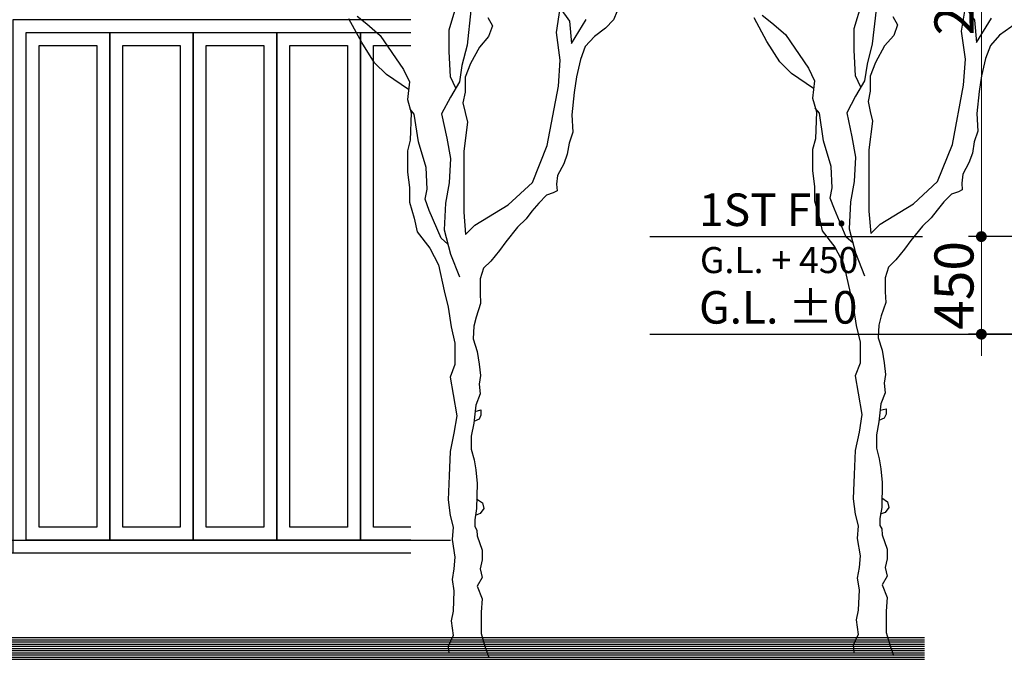
# Model space of a CAD drawing. Units: millimetres. Extents: x 5035941 to 5147136, y -43392 to -13692.
# Drawn here: x 5126735 to 5131272, y -27257 to -24308 of the extents above; entities that cross this region are included whole.
import ezdxf

# ---------------------------------------------------------------- set-up
doc = ezdxf.new("R2010")
doc.units = ezdxf.units.MM
doc.header["$LTSCALE"] = 10
doc.linetypes.add('CEN', pattern=[6.2, 6, -0.1, 0, -0.1])
doc.layers.get('DEFPOINTS').update_dxf_attribs({"color": 183})
for name, color, linetype in [('CEN', 12, 'CEN'), ('DIM-L', 4, 'Continuous'), ('ELEV-G', 3, 'Continuous'), ('ELEV-Y', 2, 'Continuous'), ('PAT-252', 252, 'Continuous'), ('PAT-253', 253, 'Continuous'), ('SYM-LINE-20', 12, 'Continuous'), ('TXT-20', 12, 'Continuous'), ('WIN-8', 8, 'Continuous'), ('WIN-B', 5, 'Continuous')]:
    doc.layers.add(name, color=color, linetype=linetype)
doc.styles.add('TEXT B', font='NanumSquareB.ttf')
doc.styles.add('TEXT L', font='NanumSquareL.ttf')
doc.dimstyles.new('P-DIM-L', dxfattribs={"dimtxt": 180, "dimasz": 50, "dimexe": 60, "dimexo": 30, "dimgap": 30, "dimtad": 1, "dimdec": 4, "dimdsep": 46, "dimtxsty": 'TEXT B', "dimblk": 'DOT', "dimcen": 2.5, "dimdle": 4, "dimclrd": 12, "dimclre": 12, "dimclrt": 12, "dimadec": 0, "dimazin": 0, "dimtfac": 1, "dimtdec": 4, "dimtix": 1, "dimtmove": 0, "dimatfit": 3, "dimldrblk": 'NONE', "dimfxl": 1, "dimtfillclr": 12, "dimtolj": 1, "dimtzin": 0, "dimlwd": 0, "dimlwe": -1, "dimarcsym": 0})

# ---------------------------------------------------------------- blocks, each defined once
blk = doc.blocks.new('clubhouse-0811-ele&sec_1$0$tree-elev')
for p, q in [((1.7, 2876), (37, 2993.5)), ((101.7, 2964.1), (84, 2805.5)), ((496.3, 2863.6), (513.4, 2974.7)), ((513.4, 2974.7), (556.2, 2914.9)), ((775.8, 2961.4), (758, 2921.2)), ((-401.3, 2816.9), (-460.5, 2925.4)), ((-423.2, 2938.5), (-378.5, 2902.8)), ((179.7, 2931.8), (200.5, 2893.6)), ((556.2, 2914.9), (564.7, 2812.3)), ((564.7, 2812.3), (633.2, 2923.4)), ((758, 2921.2), (722.3, 2883.3)), ((-378.5, 2902.8), (-316, 2849.2)), ((1.7, 2776.1), (1.7, 2876)), ((200.5, 2893.6), (183.1, 2844.9)), ((513.4, 2735.4), (496.3, 2863.6)), ((722.3, 2883.3), (671, 2845.4)), ((-342.1, 2723.2), (-401.3, 2816.9)), ((-316, 2849.2), (-208.8, 2693)), ((183.1, 2844.9), (141.4, 2796.3)), ((671, 2845.4), (628.6, 2798.6)), ((7.6, 2658.6), (1.7, 2776.1)), ((84, 2805.5), (60.5, 2711.4)), ((141.4, 2796.3), (99.7, 2719.9)), ((628.6, 2798.6), (606.2, 2738.3)), ((-287.8, 2669), (-342.1, 2723.2)), ((504.9, 2615.7), (513.4, 2735.4)), ((606.2, 2738.3), (588.4, 2658.1)), ((-208.8, 2693), (-182, 2635)), ((60.5, 2711.4), (48.8, 2635)), ((99.7, 2719.9), (75.4, 2657.4)), ((-186, 2599.6), (-287.8, 2669)), ((-182, 2635), (-191, 2554.6)), ((32.1, 2606.5), (7.6, 2658.6)), ((48.8, 2635), (7.6, 2564.5)), ((75.4, 2657.4), (75.4, 2587.9)), ((588.4, 2658.1), (577.2, 2586.7)), ((75.4, 2587.9), (65, 2539.3)), ((453.6, 2342.3), (504.9, 2615.7)), ((577.2, 2586.7), (566.1, 2484.1)), ((-191, 2554.6), (-173.1, 2492.2)), ((7.6, 2564.5), (-33.6, 2488.1)), ((65, 2539.3), (75.4, 2494.1)), ((-173.1, 2492.2), (-177.6, 2367.2)), ((-33.6, 2488.1), (-10, 2376.5)), ((75.4, 2494.1), (85.8, 2449)), ((566.1, 2484.1), (570.5, 2403.8)), ((85.8, 2449), (68.7, 2316.6)), ((-177.6, 2367.2), (-191, 2318.1)), ((-10, 2376.5), (7.6, 2282.5)), ((570.5, 2403.8), (554.6, 2353.6)), ((-191, 2318.1), (-191, 2219.9)), ((68.7, 2316.6), (68.7, 2154.2)), ((385.2, 2171.3), (453.6, 2342.3)), ((554.6, 2353.6), (545.7, 2302.3)), ((7.6, 2282.5), (1.7, 2170.8)), ((545.7, 2302.3), (530.1, 2257.7)), ((530.1, 2257.7), (501.1, 2204.2)), ((-191, 2219.9), (-182, 2148.5)), ((501.1, 2204.2), (496.6, 2164)), ((-182, 2148.5), (-182, 2081.5)), ((1.7, 2170.8), (-15.9, 2076.8)), ((68.7, 2154.2), (68.7, 2034.6)), ((274, 2068.8), (385.2, 2171.3)), ((498.8, 2132.8), (481, 2123.9)), ((496.6, 2164), (498.8, 2132.8)), ((449.7, 2112.7), (414, 2077)), ((481, 2123.9), (449.7, 2112.7)), ((-182, 2081.5), (-159.6, 2006.8)), ((-15.9, 2076.8), (-21.8, 1953.4)), ((120, 1974.8), (274, 2068.8)), ((414, 2077), (382.8, 2039.1)), ((-159.6, 2006.8), (-146.2, 1944.3)), ((68.7, 2034.6), (77.3, 1932)), ((356, 2003.4), (315.8, 1965.5)), ((382.8, 2039.1), (356, 2003.4)), ((-21.8, 1953.4), (7.6, 1841.7)), ((77.3, 1932), (120, 1974.8)), ((315.8, 1965.5), (262.3, 1898.6)), ((-146.2, 1944.3), (-88.1, 1868.4)), ((-88.1, 1868.4), (-47.9, 1792.6)), ((262.3, 1898.6), (233.3, 1858.5)), ((7.6, 1841.7), (48.8, 1736)), ((233.3, 1858.5), (193.1, 1809.4)), ((-47.9, 1792.6), (-21.1, 1672.1)), ((159.6, 1775.9), (144, 1726.9)), ((193.1, 1809.4), (159.6, 1775.9)), ((144, 1726.9), (144, 1662.2)), ((-21.1, 1672.1), (-3.2, 1596.2)), ((144, 1662.2), (146.2, 1613.1)), ((-3.2, 1596.2), (10.2, 1506.9)), ((146.2, 1613.1), (125.7, 1551.2)), ((125.7, 1551.2), (114.5, 1508.8)), ((10.2, 1506.9), (28, 1431)), ((114.5, 1508.8), (112.3, 1450.8)), ((28, 1431), (28, 1332.8)), ((112.3, 1450.8), (130.2, 1392.8)), ((130.2, 1392.8), (139.1, 1334.8)), ((28, 1332.8), (5.7, 1274.8)), ((139.1, 1334.8), (145.8, 1281.3)), ((5.7, 1274.8), (19.1, 1194.5)), ((145.8, 1281.3), (139.1, 1241.2)), ((139.1, 1241.2), (143.5, 1196.6)), ((19.1, 1194.5), (37, 1096.3)), ((143.5, 1196.6), (123.5, 1145.3)), ((123.5, 1145.3), (114.5, 1062.7)), ((37, 1096.3), (23.6, 1016)), ((114.5, 1062.7), (103.4, 1002.5)), ((23.6, 1016), (5.7, 931.2)), ((103.4, 1002.5), (103.4, 942.3)), ((5.7, 931.2), (1.2, 819.6)), ((103.4, 942.3), (116.8, 893.2)), ((116.8, 893.2), (123.5, 846.4)), ((1.2, 819.6), (-3.2, 708)), ((123.5, 846.4), (130.2, 784)), ((130.2, 784), (127.9, 668)), ((-3.2, 708), (5.7, 636.6)), ((5.7, 636.6), (19.1, 583)), ((127.9, 668), (119, 616.7)), ((119, 616.7), (119, 585.5)), ((19.1, 583), (14.6, 525)), ((119, 585.5), (128.1, 569.3)), ((14.6, 525), (28, 444.7)), ((28, 444.7), (23.6, 391.1)), ((23.6, 391.1), (14.6, 342)), ((14.6, 342), (23.6, 288.4)), ((23.6, 288.4), (19.1, 194.7)), ((19.1, 194.7), (10.2, 150.1)), ((10.2, 150.1), (19.1, 83.1)), ((19.1, 83.1), (-3.2, 34)), ((-3.2, 34), (0, 0))]:
    blk.add_line(p, q)
for points in [[(-109.7, 2094.2), (-100.3, 2141.4), (-105.2, 2240), (-139.8, 2358.4), (-159.5, 2486.5), (-178, 2509.4)], [(-4.5, 1887.7), (-36.2, 1914.6), (-90.4, 2042.8), (-109.7, 2094.2)], [(121.2, 1116.3), (148, 1123), (148, 1098.4), (139.1, 1080.6), (114.5, 1069.4)], [(127.9, 712.6), (154.7, 694.7), (161.4, 668), (143.5, 645.7), (121.2, 636.8)], [(128.1, 569.3), (130.7, 542.8), (153.1, 475.9), (153.1, 431.3), (144.1, 391.1), (153.1, 350.9), (130.7, 310.8), (153.1, 252.7), (148.6, 190.2), (148.6, 141.2), (148.6, 92.1), (166.5, 29.6), (182.5, -13.9)]]:
    blk.add_lwpolyline(points)
blk = doc.blocks.new('_Dot')
at = {"color": 0, "linetype": 'ByBlock', "lineweight": -2}
blk.add_line((-0.5, 0), (-1, 0), dxfattribs=at)
at = {"color": 0, "linetype": 'ByBlock', "const_width": 0.5}
blk.add_lwpolyline([(-0.25, 0, 1), (0.25, 0, 1)], format="xyb", close=True, dxfattribs=at)
blk = doc.blocks.new('*D1080')
at = {"layer": 'DEFPOINTS', "color": 0}
for p in [(5131166.4, -22908.6), (5131396.4, -22908.6), (5131396.4, -25308.6)]:
    blk.add_point(p, dxfattribs=at)
at = {"layer": 'DIM-L', "color": 12}
for p, q in [((5131366.4, -22908.6), (5131106.4, -22908.6)), ((5131366.4, -25308.6), (5131106.4, -25308.6))]:
    blk.add_line(p, q, dxfattribs=at)
at = {"layer": 'DIM-L', "color": 12, "lineweight": 0}
blk.add_line((5131166.4, -25258.6), (5131166.4, -22958.6), dxfattribs=at)
at = {"layer": 'DIM-L', "color": 12, "linetype": 'ByBlock', "lineweight": 0, "xscale": 50, "yscale": 50, "zscale": 50}
for p, rotation in [((5131166.4, -22908.6), 90), ((5131166.4, -25308.6), 270)]:
    blk.add_blockref('_Dot', p, dxfattribs=dict(at, rotation=rotation))
at = {"layer": 'DIM-L', "color": 12, "insert": (5131040.2, -24108.6), "char_height": 180, "attachment_point": 5, "rotation": 90, "style": 'TEXT B'}
blk.add_mtext('\\A1;2400', dxfattribs=at)
blk = doc.blocks.new('_None')
blk = doc.blocks.new('*D1082')
at = {"layer": 'DEFPOINTS', "color": 0}
for p in [(5131396.4, -25308.6), (5131166.4, -25758.6), (5131396.4, -25758.6)]:
    blk.add_point(p, dxfattribs=at)
at = {"layer": 'DIM-L', "color": 12, "lineweight": 0}
for p, q in [((5131166.4, -25258.6), (5131166.4, -25208.6)), ((5131166.4, -25308.6), (5131166.4, -25758.6)), ((5131166.4, -25808.6), (5131166.4, -25858.6))]:
    blk.add_line(p, q, dxfattribs=at)
at = {"layer": 'DIM-L', "color": 12}
for p, q in [((5131366.4, -25308.6), (5131106.4, -25308.6)), ((5131366.4, -25758.6), (5131106.4, -25758.6))]:
    blk.add_line(p, q, dxfattribs=at)
at = {"layer": 'DIM-L', "color": 12, "linetype": 'ByBlock', "lineweight": 0, "xscale": 50, "yscale": 50, "zscale": 50}
for p, rotation in [((5131166.4, -25308.6), 270), ((5131166.4, -25758.6), 90)]:
    blk.add_blockref('_Dot', p, dxfattribs=dict(at, rotation=rotation))
at = {"layer": 'DIM-L', "color": 12, "insert": (5131040.2, -25533.6), "char_height": 180, "attachment_point": 5, "rotation": 90, "style": 'TEXT B'}
blk.add_mtext('\\A1;450', dxfattribs=at)

msp = doc.modelspace()

# ---------------------------------------------------------------- linework, layer by layer
at = {"color": 3}
for p, q in [((5130134.75345, -25758.57871), (5132581.08088, -25758.57871)), ((5120318.09447, -27157.47497), (5130904.82501, -27157.47497))]:
    msp.add_line(p, q, dxfattribs=at)
at = {"layer": 'CEN', "ltscale": 100}
msp.add_line((5120318.09447, -26707.47497), (5128719.88106, -26707.47497), dxfattribs=at)
at = {"layer": 'ELEV-G'}
msp.add_line((5128538.06371, -26767.47497), (5120318.09447, -26767.47497), dxfattribs=at)
at = {"layer": 'ELEV-Y'}
for p, q in [((5120318.09447, -27167.47497), (5130904.82501, -27167.47497)), ((5120318.09447, -27177.47497), (5130904.82501, -27177.47497)), ((5120318.09447, -27187.47497), (5130904.82501, -27187.47497)), ((5120318.09447, -27197.47497), (5130904.82501, -27197.47497)), ((5120318.09447, -27207.47497), (5130904.82501, -27207.47497)), ((5120318.09447, -27217.47497), (5130904.82501, -27217.47497)), ((5120318.09447, -27227.47497), (5130904.82501, -27227.47497)), ((5120318.09447, -27237.47497), (5130904.82501, -27237.47497)), ((5120318.09447, -27247.47497), (5130904.82501, -27247.47497)), ((5120318.09447, -27257.47497), (5130904.82501, -27257.47497))]:
    msp.add_line(p, q, dxfattribs=at)
at = {"layer": 'SYM-LINE-20'}
for p, q in [((5129639.15075, -25308.57871), (5130895.62019, -25308.57871)), ((5129639.15075, -25758.57871), (5130895.62019, -25758.57871))]:
    msp.add_line(p, q, dxfattribs=at)
for points in [[(5129772.48409, -25225.24537), (5129705.81742, -25308.57871), (5129639.15075, -25225.24537), (5129772.48409, -25225.24537)], [(5129772.48409, -25675.24537), (5129705.81742, -25758.57871), (5129639.15075, -25675.24537), (5129772.48409, -25675.24537)]]:
    msp.add_solid(points, dxfattribs=at)
at = {"layer": 'WIN-8'}
for points in [[(5128538.06371, -26707.47497), (5126765.04641, -26707.47497), (5126765.04641, -24367.47497), (5128538.06371, -24367.47497)], [(5128538.06371, -26707.47497), (5128305.04641, -26707.47497), (5128305.04641, -24367.47497), (5128538.06371, -24367.47497)], [(5128538.06371, -26647.47497), (5128365.04641, -26647.47497), (5128365.04641, -24427.47497), (5128538.06371, -24427.47497)]]:
    msp.add_lwpolyline(points, dxfattribs=at)
for points in [[(5126765.04641, -24367.47497), (5127150.04641, -24367.47497), (5127150.04641, -26707.47497), (5126765.04641, -26707.47497)], [(5127150.04641, -24367.47497), (5127535.04641, -24367.47497), (5127535.04641, -26707.47497), (5127150.04641, -26707.47497)], [(5127535.04641, -24367.47497), (5127920.04641, -24367.47497), (5127920.04641, -26707.47497), (5127535.04641, -26707.47497)], [(5127920.04641, -24367.47497), (5128305.04641, -24367.47497), (5128305.04641, -26707.47497), (5127920.04641, -26707.47497)], [(5126825.04641, -24427.47497), (5127090.04641, -24427.47497), (5127090.04641, -26647.47497), (5126825.04641, -26647.47497)], [(5127210.04641, -24427.47497), (5127475.04641, -24427.47497), (5127475.04641, -26647.47497), (5127210.04641, -26647.47497)], [(5127595.04641, -24427.47497), (5127860.04641, -24427.47497), (5127860.04641, -26647.47497), (5127595.04641, -26647.47497)], [(5127980.04641, -24427.47497), (5128245.04641, -24427.47497), (5128245.04641, -26647.47497), (5127980.04641, -26647.47497)]]:
    msp.add_lwpolyline(points, close=True, dxfattribs=at)
at = {"layer": 'WIN-B'}
msp.add_lwpolyline([(5128538.06371, -26767.47497), (5126705.04641, -26767.47497), (5126705.04641, -24307.47497), (5128538.06371, -24307.47497)], dxfattribs=at)

# ---------------------------------------------------------------- block references
at = {"layer": 'PAT-252'}
msp.add_blockref('clubhouse-0811-ele&sec_1$0$tree-elev', (5130579.29758, -27225.60213), dxfattribs=at)
at = {"layer": 'PAT-253'}
msp.add_blockref('clubhouse-0811-ele&sec_1$0$tree-elev', (5128712.66703, -27230.74789), dxfattribs=at)

# ---------------------------------------------------------------- texts
at = {"layer": 'TXT-20', "style": 'TEXT L'}
for s, height, p in [('1ST FL.', 150, (5129865.42072, -25259.74061)), ('G.L. + 450', 120, (5129869.67964, -25476.76534)), ('G.L. %%p0', 150, (5129865.42072, -25709.74061))]:
    msp.add_text(s, height=height, dxfattribs=at).set_placement(p)

# ---------------------------------------------------------------- dimensions: what is measured, and where the dimension line sits
at = {"layer": 'DIM-L'}
for p2, distance, picture, middle in [((5131396.37724, -22908.57871), 230, '*D1080', (5131040.16141, -24108.57871)), ((5131396.37724, -25758.57871), -230, '*D1082', (5131040.16141, -25533.57871))]:
    dim = msp.add_aligned_dim(p1=(5131396.37724, -25308.57871), p2=p2, distance=distance, dimstyle='P-DIM-L', override={"dimtxsty": 'TEXT B', "dimldrblk": 'None'}, dxfattribs=at)
    dim.commit()
    dim.dimension.update_dxf_attribs({"geometry": picture, "text_midpoint": middle})

doc.saveas('drawing.dxf')
